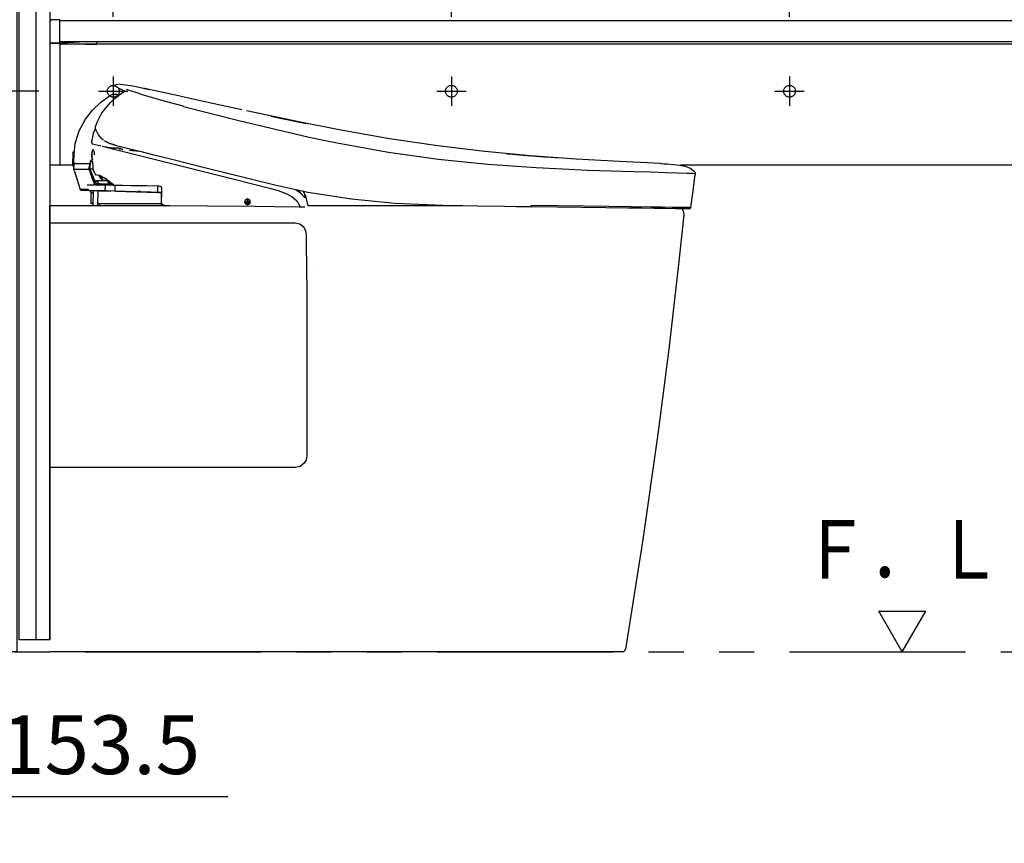
# Model space of a CAD drawing. Units: millimetres. Extents: x -395 to -10, y 7 to 287.
# Drawn here: x -315 to -273, y 70 to 105 of the extents above; entities that cross this region are included whole.
import ezdxf

# ---------------------------------------------------------------- set-up
doc = ezdxf.new("R2010")
doc.units = ezdxf.units.MM
for name, pattern in [('CENTER', [12, 7.5, -1.5, 1.5, -1.5]), ('DASHED', [4.5, 3, -1.5]), ('PHANTOM', [15, 7.5, -1.5, 1.5, -1.5, 1.5, -1.5])]:
    doc.linetypes.add(name, pattern=pattern)
doc.styles.get("Standard").update_dxf_attribs({"font": 'ROMANS', "bigfont": 'BIGFONT'})
doc.dimstyles.new('ISO-25', dxfattribs={"dimtxt": 2.5, "dimasz": 2.5, "dimexe": 1.25, "dimexo": 0.625, "dimtad": 1, "dimtxsty": 'Standard', "dimcen": 2.5, "dimadec": 0, "dimazin": 0, "dimtfac": 1, "dimtmove": 0, "dimatfit": 3, "dimfxl": 1, "dimarcsym": 0})

# ---------------------------------------------------------------- blocks, each defined once
blk = doc.blocks.new('VIS_UWT_05_10007')
at = {"color": 0, "linetype": 'Continuous'}
for p, q in [((-277.839, 78.164), (-278.839, 79.896)), ((-278.839, 79.896), (-276.839, 79.896)), ((-277.839, 78.164), (-276.839, 79.896))]:
    blk.add_line(p, q, dxfattribs=at)
blk = doc.blocks.new('VIS_UWT_05_10013')
at = {"color": 112, "linetype": 'Continuous'}
for p, q in [((-327.639, 130.864), (-315.539, 130.864)), ((-327.639, 78.164), (-327.639, 130.864)), ((-315.539, 130.864), (-315.539, 82.203)), ((-315.439, 130.864), (-315.424, 130.864)), ((-315.439, 82.203), (-315.439, 130.864)), ((-314.139, 130.864), (-315.424, 130.864)), ((-314.739, 130.864), (-314.739, 78.664)), ((-314.139, 130.864), (-314.139, 82.203)), ((-315.539, 82.203), (-315.539, 81.086)), ((-315.439, 81.086), (-315.439, 82.203)), ((-314.139, 82.203), (-314.139, 81.086)), ((-315.539, 81.086), (-315.539, 78.164)), ((-315.439, 78.664), (-315.439, 81.086)), ((-314.139, 81.086), (-314.139, 78.664)), ((-314.139, 78.664), (-315.439, 78.664)), ((-315.539, 78.164), (-327.639, 78.164))]:
    blk.add_line(p, q, dxfattribs=at)
at = {"color": 20, "linetype": 'CENTER'}
for p, q in [((-317.689, 128.964), (-317.689, 129.664)), ((-318.039, 129.314), (-317.339, 129.314)), ((-325.239, 127.064), (-324.539, 127.064)), ((-324.889, 126.714), (-324.889, 127.414)), ((-317.139, 112.564), (-317.139, 113.264)), ((-317.489, 112.914), (-316.789, 112.914)), ((-326.139, 111.064), (-326.139, 111.764)), ((-326.489, 111.414), (-325.789, 111.414)), ((-317.889, 99.314), (-317.889, 100.014)), ((-318.239, 99.664), (-317.539, 99.664)), ((-318.464, 97.439), (-318.464, 98.139)), ((-318.814, 97.789), (-318.114, 97.789)), ((-326.489, 96.039), (-325.789, 96.039)), ((-326.139, 95.689), (-326.139, 96.389))]:
    blk.add_line(p, q, dxfattribs=at)
at = {"color": 0, "linetype": 'DASHED'}
for p, q in [((-327.639, 119.589), (-315.539, 119.589)), ((-327.639, 118.989), (-315.539, 118.989))]:
    blk.add_line(p, q, dxfattribs=at)
at = {"color": 0, "linetype": 'Continuous'}
for centre in [(-317.689, 129.314), (-324.889, 127.064), (-317.139, 112.914), (-326.139, 111.414), (-317.889, 99.664), (-318.464, 97.789), (-326.139, 96.039)]:
    blk.add_circle(centre, 0.125, dxfattribs=at)
at = {"color": 0}
blk.add_point((-327.639, 78.164), dxfattribs=at)
blk = doc.blocks.new('VIS_UWT_05_10027')
at = {"color": 112, "linetype": 'Continuous'}
for p, q in [((-310.097, 102.149), (-310.098, 102.149)), ((-312.27, 99.783), (-312.022, 99.721)), ((-311.961, 99.706), (-312.022, 99.721)), ((-311.913, 99.694), (-309.304, 99.042)), ((-311.03, 99.551), (-311.185, 99.566)), ((-312.47, 98.754), (-312.466, 98.83)), ((-312.47, 98.754), (-312.458, 98.684)), ((-312.458, 98.684), (-312.451, 98.642)), ((-312.446, 98.639), (-312.425, 98.669)), ((-312.441, 98.804), (-312.429, 98.804)), ((-312.441, 98.613), (-312.398, 98.508)), ((-312.425, 98.954), (-312.41, 98.954)), ((-312.425, 98.77), (-312.425, 98.77)), ((-312.407, 98.669), (-312.425, 98.669)), ((-312.374, 98.493), (-312.354, 98.493)), ((-312.16, 98.238), (-312.143, 98.238)), ((-312.101, 98.226), (-312.101, 98.237)), ((-312.101, 98.188), (-312.101, 98.226)), ((-311.917, 98.318), (-311.904, 98.317)), ((-311.893, 98.235), (-311.663, 98.232)), ((-311.652, 98.154), (-311.651, 98.223)), ((-311.627, 98.139), (-311.626, 98.205)), ((-312.548, 98.05), (-312.212, 98.046)), ((-312.508, 97.851), (-312.463, 97.816)), ((-312.463, 97.815), (-311.875, 97.798)), ((-312.301, 97.74), (-312.348, 97.717)), ((-312.294, 97.179), (-312.286, 97.807)), ((-312.153, 98.045), (-312.212, 98.046)), ((-312.073, 98.094), (-312.149, 98.095)), ((-311.418, 98.036), (-312.11, 98.045)), ((-312.089, 97.179), (-312.081, 97.804)), ((-312.023, 97.802), (-312.017, 97.798)), ((-312.003, 97.794), (-311.546, 97.788)), ((-311.778, 97.82), (-311.776, 98.016)), ((-311.382, 97.783), (-311.748, 97.794)), ((-311.353, 97.808), (-311.351, 98.011)), ((-311.34, 97.782), (-309.562, 97.73)), ((-310.282, 97.771), (-309.401, 97.741)), ((-309.536, 97.754), (-309.534, 97.943)), ((-309.512, 97.729), (-309.387, 97.725)), ((-309.392, 97.716), (-309.397, 97.264)), ((-312.043, 97.239), (-312.044, 97.179)), ((-309.408, 97.239), (-312.043, 97.239)), ((-312.033, 97.214), (-312.043, 97.214)), ((-312.019, 97.164), (-312.018, 97.239)), ((-309.408, 97.239), (-309.37, 97.239))]:
    blk.add_line(p, q, dxfattribs=at)
at = {"color": 20, "linetype": 'Continuous'}
for p, q in [((-313.166, 99.445), (-313.173, 98.88)), ((-313.096, 99.445), (-313.166, 99.445)), ((-311.189, 99.629), (-311.189, 99.628)), ((-311.082, 99.581), (-311.083, 99.581)), ((-313.173, 98.88), (-313.116, 98.88)), ((-313.119, 98.937), (-313.119, 98.937)), ((-312.425, 98.954), (-312.41, 98.954)), ((-312.425, 98.779), (-312.425, 98.779)), ((-312.337, 98.493), (-312.354, 98.493)), ((-312.24, 98.162), (-312.239, 98.163)), ((-312.101, 98.226), (-312.101, 98.223)), ((-311.939, 98.355), (-311.939, 98.355)), ((-311.885, 98.317), (-311.897, 98.317)), ((-311.655, 98.232), (-311.893, 98.235)), ((-311.885, 98.317), (-311.884, 98.381)), ((-311.652, 98.154), (-311.651, 98.228)), ((-311.652, 98.154), (-311.652, 98.153)), ((-311.642, 98.143), (-311.627, 98.143)), ((-311.627, 98.139), (-311.626, 98.21)), ((-311.875, 97.798), (-312.463, 97.815)), ((-312.373, 97.705), (-312.348, 97.717)), ((-312.348, 97.717), (-312.301, 97.74)), ((-312.294, 97.179), (-312.286, 97.807)), ((-312.219, 98.112), (-312.219, 98.112)), ((-312.153, 98.045), (-312.212, 98.046)), ((-312.153, 98.045), (-312.11, 98.045)), ((-312.073, 98.094), (-312.149, 98.095)), ((-311.418, 98.036), (-312.11, 98.045)), ((-312.002, 98.094), (-312.073, 98.094)), ((-312.023, 97.802), (-312.017, 97.798)), ((-312.003, 97.794), (-311.546, 97.788)), ((-311.469, 98.087), (-312.002, 98.094)), ((-311.748, 97.794), (-311.875, 97.798)), ((-311.841, 97.797), (-311.691, 97.795)), ((-311.382, 97.783), (-311.748, 97.794)), ((-311.499, 98.112), (-311.602, 98.114)), ((-311.418, 98.036), (-311.414, 98.036)), ((-311.34, 97.782), (-311.382, 97.783)), ((-309.562, 97.73), (-311.34, 97.782)), ((-309.512, 97.729), (-309.562, 97.73)), ((-309.536, 97.754), (-309.534, 97.943)), ((-309.534, 97.943), (-309.533, 97.988)), ((-309.387, 97.725), (-309.512, 97.729)), ((-312.387, 97.683), (-312.392, 97.278)), ((-303.281, 97.522), (-303.301, 97.522)), ((-303.278, 97.559), (-303.278, 97.559)), ((-312.343, 97.253), (-312.368, 97.253)), ((-312.318, 97.252), (-312.343, 97.253)), ((-312.043, 97.239), (-312.068, 97.264)), ((-312.043, 97.239), (-312.044, 97.179)), ((-309.408, 97.239), (-312.043, 97.239)), ((-312.033, 97.214), (-312.043, 97.214)), ((-312.019, 97.164), (-312.018, 97.239)), ((-309.371, 97.239), (-309.408, 97.239)), ((-309.368, 97.164), (-309.367, 97.239)), ((-309.332, 97.198), (-309.332, 97.164)), ((-309.318, 97.189), (-309.319, 97.164))]:
    blk.add_line(p, q, dxfattribs=at)
at = {"color": 160, "linetype": 'Continuous'}
blk.add_line((-314.139, 78.664), (-314.139, 97.164), dxfattribs=at)
at = {"color": 20, "linetype": 'Continuous'}
for points in [[(-311.367, 102.306), (-311.315, 102.331), (-311.238, 102.337)], [(-310.094, 102.149), (-310.594, 102.25), (-311.238, 102.337)], [(-311.602, 101.849), (-311.47, 101.918), (-311.283, 101.912)], [(-311.561, 101.563), (-311.342, 101.762), (-311.039, 101.984)], [(-311.362, 102.262), (-311.372, 102.269), (-311.378, 102.282), (-311.376, 102.297), (-311.367, 102.306)], [(-311.362, 102.262), (-311.359, 102.26), (-311.351, 102.254), (-311.145, 102.14)], [(-311.283, 101.912), (-311.236, 101.902), (-311.175, 101.889)], [(-311.145, 102.14), (-311.116, 102.126), (-311.08, 102.109), (-311.034, 102.089), (-310.989, 102.07), (-310.93, 102.047)], [(-311.041, 101.984), (-310.979, 102.029), (-310.954, 102.05), (-310.945, 102.059), (-310.943, 102.062), (-310.941, 102.065)], [(-310.124, 102.155), (-310.13, 102.156), (-310.13, 102.156), (-310.13, 102.156), (-310.13, 102.156), (-310.13, 102.156), (-310.13, 102.156), (-310.13, 102.156), (-310.13, 102.156), (-310.13, 102.156), (-310.13, 102.156), (-310.124, 102.155)], [(-310.124, 102.155), (-310.13, 102.156), (-310.13, 102.156), (-310.13, 102.156), (-310.13, 102.156), (-310.13, 102.156), (-310.13, 102.156), (-310.13, 102.156), (-310.13, 102.156), (-310.13, 102.156), (-310.124, 102.155)], [(-310.082, 102.146), (-310.094, 102.149), (-310.105, 102.151), (-310.114, 102.153), (-310.124, 102.155)], [(-310.082, 102.146), (-310.1, 102.15), (-310.122, 102.155)], [(-310.082, 102.146), (-310.082, 102.146)], [(-310.052, 102.14), (-310.059, 102.141), (-310.066, 102.143), (-310.072, 102.144), (-310.082, 102.146)], [(-310.003, 102.129), (-310.014, 102.131), (-310.025, 102.134), (-310.036, 102.136), (-310.052, 102.14)], [(-309.992, 102.127), (-310.018, 102.132), (-310.051, 102.14)], [(-309.932, 102.114), (-309.941, 102.116), (-309.955, 102.119), (-309.972, 102.122), (-310.003, 102.129)], [(-305.963, 101.245), (-307.797, 101.647), (-308.923, 101.894), (-309.978, 102.124)], [(-309.932, 102.114), (-309.926, 102.112), (-309.926, 102.112), (-309.926, 102.112), (-309.926, 102.112), (-309.926, 102.112), (-309.926, 102.112), (-309.926, 102.112), (-309.926, 102.112), (-309.926, 102.112), (-309.926, 102.112), (-309.932, 102.114)], [(-309.932, 102.114), (-309.926, 102.112), (-309.926, 102.112), (-309.926, 102.112), (-309.926, 102.112), (-309.926, 102.112), (-309.926, 102.112), (-309.926, 102.112), (-309.926, 102.112), (-309.926, 102.112), (-309.932, 102.114)], [(-313.057, 99.815), (-312.894, 100.356), (-312.626, 100.852), (-312.329, 101.228), (-311.984, 101.56), (-311.602, 101.849)], [(-312.126, 100.718), (-311.919, 101.116), (-311.561, 101.563)], [(-301.817, 100.393), (-303.532, 100.73), (-305.766, 101.202)], [(-312.195, 100.531), (-312.166, 100.614), (-312.126, 100.718)], [(-304.712, 100.976), (-304.397, 100.91), (-304.041, 100.835), (-303.703, 100.765), (-303.416, 100.707), (-303.242, 100.672)], [(-312.195, 100.445), (-312.2, 100.464), (-312.202, 100.483), (-312.201, 100.502), (-312.195, 100.531)], [(-311.912, 100.003), (-312.066, 100.179), (-312.195, 100.445)], [(-288.11, 98.958), (-289.879, 99.044), (-291.731, 99.151), (-293.676, 99.294), (-295.61, 99.475), (-297.611, 99.713), (-299.678, 100.018), (-301.817, 100.393)], [(-313.118, 98.987), (-313.109, 99.353), (-313.057, 99.815)], [(-311.836, 99.95), (-311.873, 99.972), (-311.915, 100.005)], [(-311.744, 99.885), (-311.773, 99.903), (-311.807, 99.927)], [(-311.745, 99.885), (-311.761, 99.894), (-311.78, 99.907)], [(-311.656, 99.843), (-311.692, 99.857), (-311.735, 99.879)], [(-311.648, 99.835), (-311.677, 99.849), (-311.713, 99.867)], [(-311.661, 99.841), (-311.695, 99.859)], [(-311.658, 99.84), (-311.663, 99.842)], [(-311.656, 99.843), (-311.653, 99.839), (-311.648, 99.835)], [(-311.648, 99.835), (-311.589, 99.812), (-311.528, 99.792), (-311.464, 99.773), (-311.363, 99.747)], [(-311.541, 99.796), (-311.549, 99.799), (-311.56, 99.802)], [(-312.303, 99.135), (-312.324, 99.153), (-312.338, 99.199), (-312.342, 99.348), (-312.316, 99.492), (-312.295, 99.535), (-312.271, 99.549)], [(-312.235, 99.331), (-312.232, 99.414), (-312.248, 99.5)], [(-311.384, 99.588), (-311.595, 99.622), (-311.812, 99.669)], [(-311.696, 99.644), (-311.635, 99.637), (-311.556, 99.631)], [(-311.624, 99.636), (-311.433, 99.631), (-311.189, 99.628)], [(-311.363, 99.747), (-311.404, 99.757), (-311.443, 99.768), (-311.482, 99.778), (-311.541, 99.796)], [(-311.363, 99.747), (-311.363, 99.747), (-311.363, 99.747)], [(-311.363, 99.747), (-310.844, 99.618), (-310.312, 99.485), (-309.775, 99.351), (-308.945, 99.144)], [(-311.189, 99.629), (-311.134, 99.616), (-311.082, 99.581)], [(-311.083, 99.581), (-311.069, 99.57), (-311.051, 99.559)], [(-311.053, 99.56), (-311.048, 99.557), (-311.043, 99.555), (-311.038, 99.553), (-311.029, 99.551)], [(-311.031, 99.551), (-311.033, 99.552), (-311.035, 99.552)], [(-311.029, 99.551), (-311.03, 99.551), (-311.031, 99.551)], [(-310.747, 99.525), (-310.636, 99.516), (-310.496, 99.504)], [(-310.719, 99.523), (-310.579, 99.511), (-310.335, 99.491)], [(-294.724, 99.386), (-294.629, 99.377), (-294.443, 99.36), (-294.157, 99.334), (-293.813, 99.304), (-293.455, 99.274), (-293.106, 99.247), (-292.806, 99.225), (-292.623, 99.212), (-292.545, 99.207)], [(-313.119, 98.937), (-313.113, 98.953), (-313.094, 98.962)], [(-313.093, 98.962), (-313.109, 98.968), (-313.118, 98.987)], [(-312.425, 98.954), (-313.052, 98.961), (-313.091, 98.962), (-313.094, 98.962), (-313.094, 98.962), (-313.094, 98.962), (-313.094, 98.962)], [(-313.093, 98.962), (-313.093, 98.962), (-313.093, 98.962), (-313.093, 98.962), (-313.091, 98.962), (-313.049, 98.961), (-312.41, 98.954)], [(-312.411, 99.072), (-312.416, 99.057), (-312.42, 99.04), (-312.425, 99.021), (-312.43, 98.989)], [(-312.425, 98.779), (-312.422, 98.833), (-312.418, 98.886), (-312.412, 98.934), (-312.4, 98.997)], [(-312.4, 99), (-312.382, 99.056), (-312.338, 99.092)], [(-312.295, 98.809), (-312.315, 99.015), (-312.347, 99.098), (-312.351, 99.103), (-312.351, 99.104), (-312.351, 99.104)], [(-308.945, 99.144), (-307.498, 98.783), (-305.657, 98.323)], [(-288.129, 98.958), (-287.999, 98.953), (-287.847, 98.945)], [(-313.123, 98.763), (-313.121, 98.84), (-313.119, 98.937)], [(-313.109, 98.664), (-313.12, 98.707), (-313.123, 98.763)], [(-313.12, 98.896), (-313.12, 98.914), (-313.119, 98.937)], [(-313.114, 98.937), (-313.115, 98.894), (-313.117, 98.838)], [(-313.109, 98.664), (-312.994, 98.309), (-312.844, 97.858)], [(-312.459, 98.656), (-312.456, 98.649), (-312.452, 98.643), (-312.449, 98.639), (-312.447, 98.637), (-312.445, 98.635)], [(-312.445, 98.635), (-312.445, 98.635), (-312.445, 98.635)], [(-312.441, 98.804), (-312.436, 98.804), (-312.428, 98.804)], [(-312.425, 98.77), (-312.425, 98.779)], [(-312.408, 98.671), (-312.415, 98.692), (-312.42, 98.714), (-312.424, 98.736), (-312.425, 98.77)], [(-312.407, 98.669), (-312.413, 98.669), (-312.42, 98.669)], [(-312.238, 98.247), (-312.314, 98.433), (-312.408, 98.671)], [(-312.292, 98.776), (-312.292, 98.791), (-312.292, 98.81)], [(-312.243, 98.589), (-312.275, 98.668), (-312.292, 98.776)], [(-312.19, 98.483), (-312.214, 98.529), (-312.244, 98.588)], [(-287.847, 98.945), (-287.309, 98.894), (-287.085, 98.847), (-286.87, 98.768), (-286.693, 98.625)], [(-286.693, 98.625), (-286.66, 98.565), (-286.655, 98.48)], [(-312.374, 98.493), (-312.365, 98.493), (-312.354, 98.493)], [(-312.24, 98.254), (-312.241, 98.218), (-312.241, 98.172)], [(-312.24, 98.253), (-312.24, 98.25), (-312.238, 98.247)], [(-312.239, 98.163), (-312.239, 98.2), (-312.238, 98.247)], [(-312.219, 98.112), (-312.228, 98.134), (-312.239, 98.163)], [(-311.426, 98.051), (-311.801, 98.333), (-312.017, 98.443), (-312.175, 98.482)], [(-312.167, 98.469), (-312.167, 98.469), (-312.167, 98.469), (-312.167, 98.469), (-312.167, 98.469), (-312.167, 98.469), (-312.167, 98.469), (-312.167, 98.469), (-312.167, 98.469), (-312.167, 98.469), (-312.167, 98.469), (-312.167, 98.469), (-312.168, 98.469), (-312.168, 98.469), (-312.168, 98.469), (-312.168, 98.469), (-312.168, 98.469), (-312.168, 98.469), (-312.168, 98.469), (-312.168, 98.469), (-312.168, 98.469), (-312.168, 98.469), (-312.168, 98.469), (-312.168, 98.469), (-312.168, 98.469), (-312.168, 98.469), (-312.168, 98.469), (-312.168, 98.469), (-312.168, 98.469), (-312.168, 98.469), (-312.168, 98.469), (-312.168, 98.469), (-312.169, 98.469), (-312.169, 98.469), (-312.169, 98.469), (-312.169, 98.469), (-312.169, 98.469), (-312.169, 98.469), (-312.169, 98.469), (-312.169, 98.469), (-312.169, 98.469), (-312.169, 98.469), (-312.169, 98.469), (-312.169, 98.469), (-312.169, 98.469), (-312.169, 98.469), (-312.169, 98.469), (-312.169, 98.469), (-312.169, 98.469), (-312.169, 98.469), (-312.169, 98.469)], [(-312.154, 98.467), (-312.167, 98.468)], [(-312.16, 98.238), (-312.064, 98.237), (-311.893, 98.235)], [(-311.981, 98.431), (-311.938, 98.356)], [(-311.938, 98.356), (-311.922, 98.332), (-311.912, 98.323), (-311.908, 98.32), (-311.904, 98.317)], [(-311.921, 98.307), (-311.925, 98.302), (-311.928, 98.296), (-311.93, 98.29), (-311.931, 98.281)], [(-311.921, 98.307), (-311.916, 98.311), (-311.911, 98.314), (-311.906, 98.316), (-311.897, 98.317)], [(-311.897, 98.317), (-311.906, 98.317), (-311.917, 98.318)], [(-305.657, 98.323), (-304.556, 98.053), (-303.147, 97.747)], [(-286.837, 97.084), (-286.752, 97.698), (-286.655, 98.48)], [(-312.844, 97.858), (-312.799, 97.825)], [(-312.51, 97.85), (-312.824, 97.858), (-312.839, 97.858), (-312.844, 97.858)], [(-312.799, 97.825), (-312.799, 97.825), (-312.799, 97.825), (-312.799, 97.825), (-312.799, 97.825), (-312.799, 97.825), (-312.798, 97.825), (-312.797, 97.824), (-312.778, 97.824), (-312.463, 97.815)], [(-312.548, 98.05), (-312.49, 98.05), (-312.425, 98.049), (-312.351, 98.048), (-312.212, 98.046)], [(-312.463, 97.815), (-312.463, 97.815), (-312.463, 97.815)], [(-312.421, 97.813), (-312.404, 97.762), (-312.383, 97.696)], [(-312.197, 98.096), (-312.176, 98.096), (-312.149, 98.095)], [(-311.426, 98.042), (-311.426, 98.042), (-311.426, 98.043), (-311.426, 98.043), (-311.426, 98.043), (-311.426, 98.043), (-311.427, 98.043), (-311.427, 98.043), (-311.427, 98.043), (-311.427, 98.043), (-311.427, 98.043), (-311.427, 98.043), (-311.427, 98.044), (-311.427, 98.044), (-311.427, 98.044), (-311.427, 98.044), (-311.427, 98.044), (-311.427, 98.044), (-311.427, 98.044), (-311.427, 98.045), (-311.427, 98.045), (-311.427, 98.045), (-311.427, 98.045), (-311.427, 98.045), (-311.427, 98.045), (-311.427, 98.045), (-311.427, 98.046), (-311.427, 98.046), (-311.427, 98.046), (-311.427, 98.046), (-311.427, 98.046), (-311.427, 98.047), (-311.427, 98.047), (-311.427, 98.047), (-311.427, 98.047), (-311.427, 98.047), (-311.427, 98.048), (-311.427, 98.048), (-311.427, 98.048), (-311.426, 98.048), (-311.426, 98.048), (-311.426, 98.049), (-311.426, 98.049), (-311.426, 98.049), (-311.426, 98.049), (-311.426, 98.05), (-311.426, 98.05), (-311.426, 98.05), (-311.426, 98.05), (-311.426, 98.05), (-311.426, 98.051)], [(-311.41, 98.036), (-311.374, 98.036), (-311.328, 98.035)], [(-311.328, 98.035), (-311.274, 98.035), (-311.215, 98.034), (-311.152, 98.033), (-311.05, 98.032)], [(-311.05, 98.032), (-310.708, 98.028), (-310.364, 98.024), (-310.018, 98.019), (-309.483, 98.013)], [(-309.558, 98.014), (-309.542, 98.008), (-309.533, 97.988)], [(-309.483, 98.013), (-309.42, 97.989), (-309.384, 97.912)], [(-309.384, 97.912), (-309.388, 97.651), (-309.392, 97.318)], [(-303.665, 97.857), (-303.545, 97.769), (-303.406, 97.641)], [(-303.37, 97.799), (-303.328, 97.728), (-303.279, 97.633)], [(-303.357, 97.798), (-303.237, 97.531), (-303.151, 97.159)], [(-303.147, 97.747), (-301.3, 97.449), (-299.441, 97.271), (-297.084, 97.173), (-294.772, 97.138)], [(-309.392, 97.318), (-309.358, 97.222), (-309.242, 97.167)], [(-305.846, 97.328), (-305.846, 97.328), (-305.811, 97.239), (-305.723, 97.202), (-305.634, 97.237), (-305.596, 97.325), (-305.632, 97.414), (-305.72, 97.452), (-305.809, 97.416), (-305.846, 97.328)], [(-305.837, 97.328), (-305.837, 97.328), (-305.802, 97.409), (-305.72, 97.442), (-305.639, 97.407), (-305.607, 97.325), (-305.641, 97.244), (-305.723, 97.212), (-305.804, 97.246), (-305.837, 97.328)], [(-305.794, 97.323), (-305.793, 97.326), (-305.789, 97.328)], [(-305.794, 97.318), (-305.794, 97.32), (-305.794, 97.323)], [(-305.789, 97.313), (-305.792, 97.314), (-305.794, 97.318)], [(-305.789, 97.328), (-305.765, 97.327), (-305.734, 97.327)], [(-305.654, 97.311), (-305.713, 97.312), (-305.789, 97.313)], [(-305.782, 97.293), (-305.781, 97.296), (-305.777, 97.297)], [(-305.782, 97.293), (-305.782, 97.29), (-305.782, 97.288)], [(-305.777, 97.282), (-305.78, 97.284), (-305.782, 97.288)], [(-305.667, 97.296), (-305.715, 97.297), (-305.777, 97.297)], [(-305.777, 97.282), (-305.728, 97.282), (-305.667, 97.281)], [(-305.734, 97.327), (-305.731, 97.328), (-305.729, 97.332)], [(-305.729, 97.332), (-305.728, 97.36), (-305.728, 97.397)], [(-305.728, 97.397), (-305.727, 97.4), (-305.723, 97.402)], [(-305.723, 97.402), (-305.721, 97.402), (-305.718, 97.402)], [(-305.718, 97.402), (-305.715, 97.401), (-305.713, 97.397)], [(-305.713, 97.397), (-305.713, 97.368), (-305.714, 97.332)], [(-305.714, 97.332), (-305.713, 97.328), (-305.709, 97.327)], [(-305.709, 97.327), (-305.685, 97.326), (-305.654, 97.326)], [(-305.667, 97.296), (-305.663, 97.295), (-305.662, 97.291)], [(-305.662, 97.286), (-305.663, 97.283), (-305.667, 97.281)], [(-305.662, 97.286), (-305.662, 97.288), (-305.662, 97.291)], [(-305.654, 97.326), (-305.651, 97.325), (-305.649, 97.321)], [(-305.649, 97.316), (-305.65, 97.313), (-305.654, 97.311)], [(-305.649, 97.321), (-305.649, 97.319), (-305.649, 97.316)], [(-303.406, 97.641), (-303.389, 97.622), (-303.372, 97.603), (-303.356, 97.585), (-303.332, 97.558)], [(-303.333, 97.56), (-303.307, 97.528), (-303.298, 97.518), (-303.294, 97.513), (-303.293, 97.513), (-303.293, 97.513), (-303.293, 97.513)], [(-303.256, 97.517), (-303.268, 97.517), (-303.306, 97.517)], [(-303.295, 97.591), (-303.295, 97.591), (-303.295, 97.591), (-303.295, 97.591), (-303.295, 97.591), (-303.295, 97.591), (-303.294, 97.59), (-303.293, 97.588), (-303.289, 97.58), (-303.279, 97.56)], [(-303.258, 97.557), (-303.258, 97.556), (-303.258, 97.555), (-303.257, 97.555), (-303.257, 97.554), (-303.257, 97.553), (-303.257, 97.552), (-303.256, 97.551), (-303.256, 97.55), (-303.256, 97.549), (-303.256, 97.548), (-303.256, 97.547), (-303.256, 97.546), (-303.256, 97.545), (-303.256, 97.544), (-303.257, 97.543), (-303.257, 97.542), (-303.257, 97.541), (-303.257, 97.54), (-303.258, 97.539), (-303.258, 97.538), (-303.258, 97.537), (-303.259, 97.536), (-303.259, 97.535), (-303.26, 97.534), (-303.26, 97.533), (-303.261, 97.532), (-303.261, 97.532), (-303.262, 97.531), (-303.263, 97.53), (-303.263, 97.529), (-303.264, 97.529), (-303.265, 97.528), (-303.266, 97.527), (-303.266, 97.527), (-303.267, 97.526), (-303.268, 97.526), (-303.269, 97.525), (-303.27, 97.525), (-303.271, 97.524), (-303.272, 97.524), (-303.273, 97.523), (-303.274, 97.523), (-303.275, 97.523), (-303.275, 97.523), (-303.276, 97.522), (-303.277, 97.522), (-303.278, 97.522), (-303.279, 97.522), (-303.28, 97.522), (-303.281, 97.522)], [(-303.281, 97.522), (-303.276, 97.522), (-303.271, 97.522)], [(-303.279, 97.633), (-303.271, 97.615), (-303.263, 97.597), (-303.257, 97.582), (-303.25, 97.564)], [(-303.253, 97.529), (-303.254, 97.528), (-303.254, 97.528), (-303.254, 97.528), (-303.254, 97.528), (-303.255, 97.527), (-303.255, 97.527), (-303.255, 97.527), (-303.256, 97.527), (-303.256, 97.527), (-303.256, 97.526), (-303.257, 97.526), (-303.257, 97.526), (-303.257, 97.526), (-303.258, 97.525), (-303.258, 97.525), (-303.258, 97.525), (-303.259, 97.525), (-303.259, 97.525), (-303.259, 97.525), (-303.26, 97.524), (-303.26, 97.524), (-303.26, 97.524), (-303.261, 97.524), (-303.261, 97.524), (-303.261, 97.524), (-303.262, 97.523), (-303.262, 97.523), (-303.262, 97.523), (-303.263, 97.523), (-303.263, 97.523), (-303.264, 97.523), (-303.264, 97.523), (-303.264, 97.523), (-303.265, 97.523), (-303.265, 97.522), (-303.265, 97.522), (-303.266, 97.522), (-303.266, 97.522), (-303.267, 97.522), (-303.267, 97.522), (-303.267, 97.522), (-303.268, 97.522), (-303.268, 97.522), (-303.269, 97.522), (-303.269, 97.522), (-303.269, 97.522), (-303.27, 97.522), (-303.27, 97.522), (-303.27, 97.522), (-303.271, 97.522)], [(-303.256, 97.517), (-303.256, 97.517), (-303.255, 97.517), (-303.255, 97.517), (-303.254, 97.517), (-303.253, 97.516), (-303.253, 97.516), (-303.252, 97.516), (-303.252, 97.516), (-303.251, 97.516), (-303.25, 97.516), (-303.25, 97.516), (-303.249, 97.516), (-303.249, 97.515), (-303.248, 97.515), (-303.247, 97.515), (-303.247, 97.515), (-303.246, 97.514), (-303.246, 97.514), (-303.245, 97.514), (-303.245, 97.514), (-303.244, 97.513), (-303.244, 97.513), (-303.243, 97.513), (-303.243, 97.512), (-303.242, 97.512), (-303.242, 97.512), (-303.241, 97.511), (-303.241, 97.511), (-303.24, 97.511), (-303.24, 97.51), (-303.239, 97.51), (-303.239, 97.509), (-303.239, 97.509), (-303.238, 97.508), (-303.238, 97.508), (-303.237, 97.508), (-303.237, 97.507), (-303.237, 97.507), (-303.236, 97.506), (-303.236, 97.506), (-303.236, 97.505), (-303.235, 97.505), (-303.235, 97.504), (-303.235, 97.504), (-303.234, 97.503), (-303.234, 97.502), (-303.234, 97.502), (-303.234, 97.501), (-303.233, 97.501), (-303.233, 97.5)], [(-303.25, 97.564), (-303.246, 97.553), (-303.246, 97.54), (-303.254, 97.529)], [(-309.261, 97.164), (-314.139, 97.164)], [(-309.242, 97.167), (-309.147, 97.167), (-309.027, 97.167)], [(-309.027, 97.167), (-307.428, 97.161), (-305.394, 97.143)], [(-305.77, 97.262), (-305.768, 97.266), (-305.765, 97.267)], [(-305.77, 97.257), (-305.77, 97.26), (-305.77, 97.262)], [(-305.765, 97.252), (-305.768, 97.253), (-305.77, 97.257)], [(-305.765, 97.267), (-305.727, 97.267), (-305.68, 97.266)], [(-305.68, 97.251), (-305.717, 97.252), (-305.765, 97.252)], [(-305.68, 97.266), (-305.676, 97.265), (-305.675, 97.261)], [(-305.675, 97.256), (-305.676, 97.253), (-305.68, 97.251)], [(-305.675, 97.261), (-305.675, 97.259), (-305.675, 97.256)], [(-305.394, 97.143), (-304.567, 97.133), (-303.516, 97.12)], [(-303.516, 97.12), (-303.511, 97.12), (-303.507, 97.12), (-303.503, 97.12), (-303.497, 97.12)], [(-303.497, 97.12), (-303.401, 97.118), (-303.278, 97.117)], [(-296.573, 97.164), (-298.01, 97.164), (-299.455, 97.164), (-300.905, 97.164), (-303.152, 97.164)], [(-294.772, 97.138), (-294.281, 97.132), (-293.665, 97.124)], [(-293.646, 97.17), (-293.646, 97.169), (-293.646, 97.167), (-293.646, 97.166), (-293.646, 97.164), (-293.647, 97.163), (-293.647, 97.162), (-293.647, 97.16), (-293.647, 97.159), (-293.647, 97.157), (-293.647, 97.156), (-293.648, 97.154), (-293.648, 97.153), (-293.648, 97.152), (-293.648, 97.15), (-293.649, 97.149), (-293.649, 97.148), (-293.649, 97.147), (-293.65, 97.145), (-293.65, 97.144), (-293.65, 97.143), (-293.651, 97.142), (-293.651, 97.141), (-293.651, 97.14), (-293.652, 97.139), (-293.652, 97.138), (-293.653, 97.137), (-293.653, 97.136), (-293.654, 97.135), (-293.654, 97.134), (-293.654, 97.133), (-293.655, 97.132), (-293.655, 97.131), (-293.656, 97.131), (-293.656, 97.13), (-293.657, 97.129), (-293.657, 97.129), (-293.658, 97.128), (-293.658, 97.128), (-293.659, 97.127), (-293.659, 97.127), (-293.66, 97.126), (-293.66, 97.126), (-293.661, 97.126), (-293.662, 97.125), (-293.662, 97.125), (-293.663, 97.125), (-293.663, 97.125), (-293.664, 97.125), (-293.664, 97.124), (-293.665, 97.124)], [(-293.665, 97.124), (-292.545, 97.111), (-291.47, 97.098), (-290.459, 97.085), (-289.52, 97.074), (-288.939, 97.067), (-288.409, 97.06), (-287.939, 97.055), (-287.491, 97.049), (-287.156, 97.045), (-286.953, 97.042), (-286.887, 97.042)], [(-286.837, 97.084), (-286.886, 97.085), (-287.037, 97.086), (-287.29, 97.089), (-287.632, 97.092), (-288.056, 97.097), (-288.551, 97.102), (-289.398, 97.113), (-290.334, 97.125), (-291.376, 97.139), (-292.486, 97.154), (-293.646, 97.17)], [(-287.23, 97.05), (-287.162, 96.941), (-287.141, 96.779)], [(-287.141, 96.779), (-287.237, 95.848), (-287.365, 94.664)], [(-303.71, 96.417), (-306.598, 96.417), (-309.487, 96.416), (-314.139, 96.416)], [(-303.693, 96.424), (-303.694, 96.424), (-303.694, 96.424)], [(-303.215, 95.936), (-303.245, 96.098), (-303.326, 96.242), (-303.489, 96.372), (-303.693, 96.424)], [(-303.195, 94.777), (-303.203, 95.287), (-303.215, 95.936)], [(-303.197, 94.02), (-303.196, 94.353), (-303.195, 94.777)], [(-302.88, 94.664), (-302.88, 94.664), (-302.88, 94.664)], [(-287.365, 94.664), (-287.784, 91.047), (-288.246, 87.435), (-288.898, 82.847), (-289.621, 78.269)], [(-303.197, 94.02), (-303.197, 90.713), (-303.197, 86.508)], [(-303.197, 86.508), (-303.227, 86.338), (-303.312, 86.189), (-303.485, 86.055), (-303.698, 86.008)], [(-310.269, 86.008), (-314.139, 86.008)], [(-303.698, 86.008), (-305.143, 86.008), (-306.589, 86.008), (-308.035, 86.008), (-310.269, 86.008)], [(-296.071, 78.164), (-314.139, 78.164)], [(-293.392, 78.164), (-293.951, 78.164), (-294.533, 78.164), (-295.134, 78.164), (-296.071, 78.164)], [(-289.745, 78.164), (-289.745, 78.164), (-289.745, 78.164), (-289.745, 78.164), (-289.746, 78.164), (-289.763, 78.164), (-290.038, 78.164), (-293.392, 78.164)]]:
    blk.add_lwpolyline(points, dxfattribs=at)
at = {"color": 112, "linetype": 'Continuous'}
for points in [[(-308.462, 101.399), (-309.151, 101.586), (-309.816, 101.777), (-310.151, 101.878), (-310.434, 101.968), (-310.698, 102.056), (-310.872, 102.119)], [(-310.098, 102.149), (-310.098, 102.149), (-310.098, 102.149)], [(-308.462, 101.399), (-308.454, 101.396), (-308.443, 101.394)], [(-308.443, 101.394), (-306.098, 100.787), (-303.096, 100.086)], [(-312.275, 100.323), (-312.305, 100.181), (-312.335, 99.999)], [(-312.235, 100.314), (-312.22, 100.379), (-312.2, 100.46)], [(-312.346, 99.842), (-312.347, 99.871), (-312.346, 99.905), (-312.342, 99.942), (-312.335, 99.999)], [(-312.346, 99.842), (-312.337, 99.805), (-312.321, 99.795), (-312.272, 99.783)], [(-303.096, 100.086), (-302.542, 99.968), (-301.835, 99.824)], [(-301.835, 99.824), (-299.718, 99.443), (-297.596, 99.142), (-295.489, 98.926), (-293.429, 98.784), (-292.312, 98.728), (-291.239, 98.684), (-290.219, 98.651), (-289.274, 98.623), (-288.555, 98.603), (-287.923, 98.584), (-287.405, 98.568), (-287.014, 98.554), (-286.762, 98.545), (-286.655, 98.541)], [(-312.285, 99.544), (-312.298, 99.55), (-312.311, 99.545), (-312.325, 99.528), (-312.34, 99.488), (-312.363, 99.346), (-312.363, 99.228), (-312.355, 99.178), (-312.338, 99.141), (-312.327, 99.135), (-312.314, 99.139)], [(-312.362, 99.097), (-312.374, 99.103), (-312.385, 99.099), (-312.407, 99.061)], [(-309.304, 99.042), (-306.292, 98.291), (-304.787, 97.915), (-304.414, 97.81), (-304.052, 97.671), (-303.823, 97.543), (-303.624, 97.373), (-303.493, 97.148)], [(-312.473, 98.704), (-312.709, 98.707), (-312.893, 98.709), (-313.023, 98.711), (-313.121, 98.712)], [(-312.446, 98.929), (-312.447, 98.885), (-312.449, 98.829)], [(-312.441, 98.613), (-312.35, 98.371), (-312.231, 98.064)], [(-312.422, 98.636), (-312.401, 98.581), (-312.373, 98.51)], [(-312.403, 98.719), (-312.411, 98.719), (-312.421, 98.719)], [(-312.297, 98.716), (-312.351, 98.718), (-312.403, 98.719)], [(-312.167, 98.234), (-312.176, 98.238), (-312.18, 98.237), (-312.183, 98.232), (-312.183, 98.212)], [(-312.183, 98.212), (-312.175, 98.165), (-312.165, 98.106)], [(-312.033, 98.417), (-312.045, 98.436), (-312.062, 98.455)], [(-312.033, 98.417), (-312.015, 98.384), (-311.992, 98.343)], [(-311.992, 98.343), (-311.966, 98.318), (-311.963, 98.318), (-311.96, 98.32), (-311.96, 98.334)], [(-311.906, 98.252), (-311.916, 98.269), (-311.93, 98.292)], [(-303.39, 97.638), (-303.487, 97.735), (-303.624, 97.844)]]:
    blk.add_lwpolyline(points, dxfattribs=at)
at = {"color": 20, "linetype": 'Continuous'}
for centre, radius, start, end in [((-312.216, 98.172), 0.025, 179.3, 201.6315), ((-312.168, 98.494), 0.025, 207.2882, 267.0377), ((-311.909, 98.335), 0.025, 314.873, 359.2268), ((-311.642, 98.153), 0.01, 179.3, 269.3), ((-311.602, 98.139), 0.025, 179.3, 269.3), ((-312.362, 97.682), 0.025, 115.8651, 173.1263), ((-312.311, 97.763), 0.025, 295.8651, 359.3), ((-312.261, 97.807), 0.025, 173.4669, 179.3), ((-312.196, 98.121), 0.025, 201.7769, 269.3), ((-312.003, 97.819), 0.025, 234.308, 269.3), ((-311.712, 97.693), 0.1, 74.4836, 88.329), ((-311.41, 98.061), 0.025, 229.1986, 269.3), ((-311.418, 98.061), 0.025, 269.3, 278.4645), ((-309.511, 97.754), 0.025, 179.3, 268.329), ((-303.3, 97.547), 0.025, 269.3, 359.3), ((-303.3, 97.547), 0.025, 359.3, 27.8038), ((-312.367, 97.278), 0.025, 179.3, 269.3), ((-312.318, 97.227), 0.025, 359.3, 89.3), ((-312.279, 97.179), 0.015, 179.3, 270), ((-312.059, 97.179), 0.015, 270, 359.3), ((-312.033, 97.239), 0.025, 269.3, 306.1705), ((-309.208, 97.179), 0.015, 270, 301.4517), ((-309.168, 97.189), 0.025, 243.7906, 269.3), ((-286.887, 97.092), 0.05, 269.3, 351.7502), ((-289.745, 78.289), 0.125, 270, 350.5826)]:
    blk.add_arc(centre, radius, start, end, dxfattribs=at)
at = {"color": 112, "linetype": 'Continuous'}
for centre, radius, start, end in [((-312.001, 98.186), 0.1, 179.0864, 230.1498), ((-312.003, 97.819), 0.025, 234.308, 269.3), ((-310.452, 92.774), 5, 88.0546, 89.3)]:
    blk.add_arc(centre, radius, start, end, dxfattribs=at)
blk = doc.blocks.new('VIS_UWT_05_10029')
at = {"color": 0, "linetype": 'Continuous'}
for p, q in [((-314.139, 114.864), (-314.139, 104.985)), ((-265.889, 105.039), (-313.714, 105.039)), ((-314.139, 104.039), (-314.139, 98.889)), ((-313.714, 104.039), (-313.714, 98.889))]:
    blk.add_line(p, q, dxfattribs=at)
at = {"color": 20, "linetype": 'Continuous'}
for p, q in [((-314.139, 104.985), (-314.139, 104.959)), ((-314.139, 104.959), (-314.139, 104.109)), ((-313.724, 105.088), (-314.04, 105.085)), ((-313.714, 104.959), (-313.714, 105.078)), ((-265.889, 105.039), (-313.714, 105.039)), ((-313.714, 104.113), (-313.714, 104.959)), ((-314.139, 104.109), (-314.139, 104.039)), ((-314.129, 104.099), (-314.039, 104.1)), ((-314.089, 104.1), (-314.089, 104.084)), ((-313.724, 104.071), (-314.079, 104.074)), ((-314.039, 104.1), (-313.724, 104.103)), ((-312.639, 104.139), (-313.881, 104.073)), ((-313.714, 104.071), (-313.724, 104.071)), ((-265.889, 104.139), (-313.714, 104.139)), ((-313.714, 104.039), (-313.714, 104.071)), ((-265.889, 104.039), (-313.714, 104.039)), ((-312.164, 104.139), (-312.639, 104.139)), ((-312.631, 104.039), (-312.627, 104.039)), ((-312.627, 104.039), (-312.149, 104.048)), ((-312.139, 104.058), (-312.139, 104.114)), ((-313.173, 98.889), (-314.139, 98.889)), ((-265.889, 98.889), (-287.287, 98.889))]:
    blk.add_line(p, q, dxfattribs=at)
at = {"color": 0, "linetype": 'CENTER'}
for p, q in [((-311.439, 102.664), (-311.439, 101.414)), ((-297.039, 102.664), (-297.039, 101.414)), ((-282.639, 102.664), (-282.639, 101.414)), ((-312.064, 102.039), (-310.814, 102.039)), ((-297.664, 102.039), (-296.414, 102.039)), ((-283.264, 102.039), (-282.014, 102.039))]:
    blk.add_line(p, q, dxfattribs=at)
at = {"color": 0, "linetype": 'DASHED'}
for centre in [(-311.439, 102.039), (-297.039, 102.039), (-282.639, 102.039)]:
    blk.add_circle(centre, 0.25, dxfattribs=at)
at = {"color": 20, "linetype": 'Continuous'}
for centre, radius, start, end in [((-314.039, 104.985), 0.1, 90.5, 180), ((-313.724, 105.078), 0.01, 0, 90.5), ((-314.129, 104.109), 0.01, 180, 270.5), ((-314.079, 104.084), 0.01, 180, 269.5), ((-313.724, 104.113), 0.01, 270.5, 0), ((-312.164, 104.114), 0.025, 0, 90), ((-312.149, 104.058), 0.01, 271, 0)]:
    blk.add_arc(centre, radius, start, end, dxfattribs=at)
blk = doc.blocks.new('_Dot')
at = {"color": 0, "linetype": 'ByBlock', "lineweight": -2}
blk.add_line((-0.5, 0), (-1, 0), dxfattribs=at)
at = {"color": 0, "linetype": 'ByBlock', "const_width": 0.5}
blk.add_lwpolyline([(-0.25, 0, 1), (0.25, 0, 1)], format="xyb", close=True, dxfattribs=at)
blk = doc.blocks.new('*D65')
at = {"color": 0, "lineweight": -2}
for p, q in [((-314.604, 102.039), (-367.999, 102.039)), ((-365.999, 79.164), (-365.999, 101.039)), ((-330.179, 78.164), (-367.999, 78.164))]:
    blk.add_line(p, q, dxfattribs=at)
at = {"layer": 'Defpoints', "color": 0}
for p in [(-366, 102.039), (-312.064, 102.039), (-327.639, 78.164)]:
    blk.add_point(p, dxfattribs=at)
at = {"color": 0, "lineweight": -2}
for p, rotation in [((-365.999, 102.039), 90), ((-365.999, 78.164), 270)]:
    blk.add_blockref('_Dot', p, dxfattribs=dict(at, rotation=rotation))
at = {"color": 0, "insert": (-368.265, 90.001), "char_height": 2.5, "attachment_point": 5, "rotation": 90}
blk.add_mtext('477.5（下段横桟）', dxfattribs=at)
blk = doc.blocks.new('*D66')
at = {"color": 0, "lineweight": -2}
for p, q in [((-314.804, 106.039), (-373.999, 106.039)), ((-371.999, 79.164), (-371.999, 105.039)), ((-330.179, 78.164), (-373.999, 78.164))]:
    blk.add_line(p, q, dxfattribs=at)
at = {"layer": 'Defpoints', "color": 0}
for p in [(-372, 106.039), (-312.264, 106.039), (-327.639, 78.164)]:
    blk.add_point(p, dxfattribs=at)
at = {"color": 0, "lineweight": -2}
for p, rotation in [((-371.999, 106.039), 90), ((-371.999, 78.164), 270)]:
    blk.add_blockref('_Dot', p, dxfattribs=dict(at, rotation=rotation))
at = {"color": 0, "insert": (-374.265, 92.103), "char_height": 2.5, "attachment_point": 5, "rotation": 90}
blk.add_mtext('557.5（上段横桟）', dxfattribs=at)
blk = doc.blocks.new('*D69')
at = {"color": 0, "lineweight": -2}
for p, q in [((-327.639, 162.05), (-327.639, 142.001)), ((-311.439, 105.204), (-311.439, 146.001)), ((-327.639, 144.001), (-354.077, 144.001)), ((-326.639, 144.001), (-312.439, 144.001))]:
    blk.add_line(p, q, dxfattribs=at)
at = {"layer": 'Defpoints', "color": 0}
for p in [(-327.639, 164.59), (-311.439, 144), (-311.439, 102.664)]:
    blk.add_point(p, dxfattribs=at)
at = {"color": 0, "lineweight": -2, "rotation": 180}
blk.add_blockref('_Dot', (-327.639, 144.001), dxfattribs=at)
at = {"color": 0, "lineweight": -2}
blk.add_blockref('_Dot', (-311.439, 144.001), dxfattribs=at)
at = {"color": 0, "insert": (-341.358, 146.531), "char_height": 2.5, "attachment_point": 5}
blk.add_mtext('324(下段横桟)', dxfattribs=at)
blk = doc.blocks.new('*D77')
at = {"color": 0, "lineweight": -2}
for p, q in [((-318.464, 94.899), (-318.464, 70.001)), ((-326.139, 93.149), (-326.139, 70.001)), ((-325.139, 72.001), (-319.464, 72.001)), ((-318.464, 72.001), (-306.553, 72.001))]:
    blk.add_line(p, q, dxfattribs=at)
at = {"layer": 'Defpoints', "color": 0}
for p in [(-318.464, 97.439), (-326.139, 95.689), (-318.464, 72)]:
    blk.add_point(p, dxfattribs=at)
at = {"color": 0, "lineweight": -2, "rotation": 180}
blk.add_blockref('_Dot', (-326.139, 72.001), dxfattribs=at)
at = {"color": 0, "lineweight": -2}
blk.add_blockref('_Dot', (-318.464, 72.001), dxfattribs=at)
at = {"color": 0, "insert": (-311.999, 73.876), "char_height": 2.5, "attachment_point": 5}
blk.add_mtext('153.5', dxfattribs=at)
blk = doc.blocks.new('*D125')
at = {"color": 0, "lineweight": -2}
for p, q in [((-282.639, 105.204), (-282.639, 146)), ((-268.289, 105.204), (-268.289, 146)), ((-281.639, 144), (-269.289, 144))]:
    blk.add_line(p, q, dxfattribs=at)
at = {"layer": 'Defpoints', "color": 0}
for p in [(-268.289, 144), (-282.639, 102.664), (-268.289, 102.664)]:
    blk.add_point(p, dxfattribs=at)
at = {"color": 0, "lineweight": -2, "rotation": 180}
blk.add_blockref('_Dot', (-282.639, 144), dxfattribs=at)
at = {"color": 0, "lineweight": -2}
blk.add_blockref('_Dot', (-268.289, 144), dxfattribs=at)
at = {"color": 0, "insert": (-275.463, 146.088), "char_height": 2.5, "attachment_point": 5}
blk.add_mtext('287※1', dxfattribs=at)
blk = doc.blocks.new('*D127')
at = {"color": 0, "lineweight": -2}
for p, q in [((-297.039, 105.204), (-297.039, 146)), ((-282.639, 105.204), (-282.639, 146)), ((-296.039, 144), (-283.639, 144))]:
    blk.add_line(p, q, dxfattribs=at)
at = {"layer": 'Defpoints', "color": 0}
for p in [(-282.639, 144), (-297.039, 102.664), (-282.639, 102.664)]:
    blk.add_point(p, dxfattribs=at)
at = {"color": 0, "lineweight": -2, "rotation": 180}
blk.add_blockref('_Dot', (-297.039, 144), dxfattribs=at)
at = {"color": 0, "lineweight": -2}
blk.add_blockref('_Dot', (-282.639, 144), dxfattribs=at)
at = {"color": 0, "insert": (-289.838, 146.088), "char_height": 2.5, "attachment_point": 5}
blk.add_mtext('288※1', dxfattribs=at)
blk = doc.blocks.new('*D128')
at = {"color": 0, "lineweight": -2}
for p, q in [((-311.439, 105.204), (-311.439, 146)), ((-297.039, 105.204), (-297.039, 146)), ((-310.439, 144), (-298.039, 144))]:
    blk.add_line(p, q, dxfattribs=at)
at = {"layer": 'Defpoints', "color": 0}
for p in [(-297.039, 144), (-311.439, 102.664), (-297.039, 102.664)]:
    blk.add_point(p, dxfattribs=at)
at = {"color": 0, "lineweight": -2, "rotation": 180}
blk.add_blockref('_Dot', (-311.439, 144), dxfattribs=at)
at = {"color": 0, "lineweight": -2}
blk.add_blockref('_Dot', (-297.039, 144), dxfattribs=at)
at = {"color": 0, "insert": (-304.238, 146.088), "char_height": 2.5, "attachment_point": 5}
blk.add_mtext('288※1', dxfattribs=at)

msp = doc.modelspace()

# ---------------------------------------------------------------- linework, layer by layer
at = {"color": 20, "linetype": 'PHANTOM'}
msp.add_line((-327.6387658, 78.1641784), (-242.8387658, 78.1641784), dxfattribs=at)

# ---------------------------------------------------------------- block references
at = {"color": 7}
for name in ['VIS_UWT_05_10013', 'VIS_UWT_05_10029', 'VIS_UWT_05_10027', 'VIS_UWT_05_10007']:
    msp.add_blockref(name, (0, 0), dxfattribs=at)

# ---------------------------------------------------------------- texts
at = {"color": 7, "insert": (-277.8387658, 81.27122921), "char_height": 2.5, "attachment_point": 8}
msp.add_mtext('{\\W0.833333;Ｆ．Ｌ}', dxfattribs=at)

# ---------------------------------------------------------------- dimensions: what is measured, and where the dimension line sits
at = {"color": 7}
for base, p1, p2, angle, text, override, picture, middle in [((-311.4387658, 144.001), (-327.6387658, 164.59035918), (-311.4387658, 102.6641784), 180, '324(下段横桟)', {"dimtxt": 2.5, "dimasz": 1, "dimexe": 2, "dimexo": 2.54, "dimgap": 0.625, "dimtad": 1, "dimtih": 0, "dimtoh": 0, "dimdec": 0, "dimdsep": 46, "dimblk1": 'Dot', "dimblk2": 'Dot', "dimsah": 1, "dimse1": 0, "dimse2": 0, "dimtmove": 0}, '*D69', (-341.35792164, 144.001)), ((-297.0387658, 144), (-311.4387658, 102.6641784), (-297.0387658, 102.6641784), 180, '288※1', {"dimtxt": 2.5, "dimasz": 1, "dimexe": 2, "dimexo": 2.54, "dimgap": 0.625, "dimtad": 1, "dimtih": 0, "dimtoh": 0, "dimdec": 0, "dimdsep": 46, "dimblk1": 'Dot', "dimblk2": 'Dot', "dimsah": 1, "dimse1": 0, "dimse2": 0, "dimtmove": 0}, '*D128', (-304.2377658, 144)), ((-282.6387658, 144), (-297.0387658, 102.6641784), (-282.6387658, 102.6641784), 180, '288※1', {"dimtxt": 2.5, "dimasz": 1, "dimexe": 2, "dimexo": 2.54, "dimgap": 0.625, "dimtad": 1, "dimtih": 0, "dimtoh": 0, "dimdec": 0, "dimdsep": 46, "dimblk1": 'Dot', "dimblk2": 'Dot', "dimsah": 1, "dimse1": 0, "dimse2": 0, "dimtmove": 0}, '*D127', (-289.8377658, 144)), ((-268.2887658, 144), (-282.6387658, 102.6641784), (-268.2887658, 102.6641784), 180, '287※1', {"dimtxt": 2.5, "dimasz": 1, "dimexe": 2, "dimexo": 2.54, "dimgap": 0.625, "dimtad": 1, "dimtih": 0, "dimtoh": 0, "dimdec": 0, "dimdsep": 46, "dimblk1": 'Dot', "dimblk2": 'Dot', "dimsah": 1, "dimse1": 0, "dimse2": 0, "dimtmove": 0}, '*D125', (-275.4627658, 144)), ((-371.999, 106.0391784), (-327.6387658, 78.1641784), (-312.2637682, 106.0391784), 270, '557.5（上段横桟）', {"dimtxt": 2.5, "dimasz": 1, "dimexe": 2, "dimexo": 2.54, "dimgap": 0.625, "dimtad": 1, "dimtih": 0, "dimtoh": 0, "dimdec": 1, "dimzin": 0, "dimdsep": 46, "dimblk1": 'Dot', "dimblk2": 'Dot', "dimsah": 1, "dimse1": 0, "dimse2": 0, "dimtmove": 0}, '*D66', (-371.999, 92.1026784)), ((-365.999, 102.0391784), (-327.6387658, 78.1641784), (-312.0637658, 102.0391784), 270, '477.5（下段横桟）', {"dimtxt": 2.5, "dimasz": 1, "dimexe": 2, "dimexo": 2.54, "dimgap": 0.625, "dimtad": 1, "dimtih": 0, "dimtoh": 0, "dimdec": 1, "dimzin": 0, "dimdsep": 46, "dimblk1": 'Dot', "dimblk2": 'Dot', "dimsah": 1, "dimse1": 0, "dimse2": 0, "dimtmove": 0}, '*D65', (-365.999, 90.001)), ((-318.4637658, 72.001), (-326.1387658, 95.6891784), (-318.4637658, 97.4391784), 180, '153.5', {"dimtxt": 2.5, "dimasz": 1, "dimexe": 2, "dimexo": 2.54, "dimgap": 0.625, "dimtad": 1, "dimtih": 0, "dimtoh": 0, "dimdec": 1, "dimzin": 0, "dimdsep": 46, "dimblk1": 'Dot', "dimblk2": 'Dot', "dimsah": 1, "dimse1": 0, "dimse2": 0, "dimtmove": 0}, '*D77', (-311.999, 72.001))]:
    dim = msp.add_linear_dim(base=base, p1=p1, p2=p2, angle=angle, text=text, dimstyle='ISO-25', override=override, dxfattribs=at)
    dim.commit()
    dim.dimension.update_dxf_attribs({"geometry": picture, "text_midpoint": middle, "dimtype": 160})

doc.saveas('drawing.dxf')
